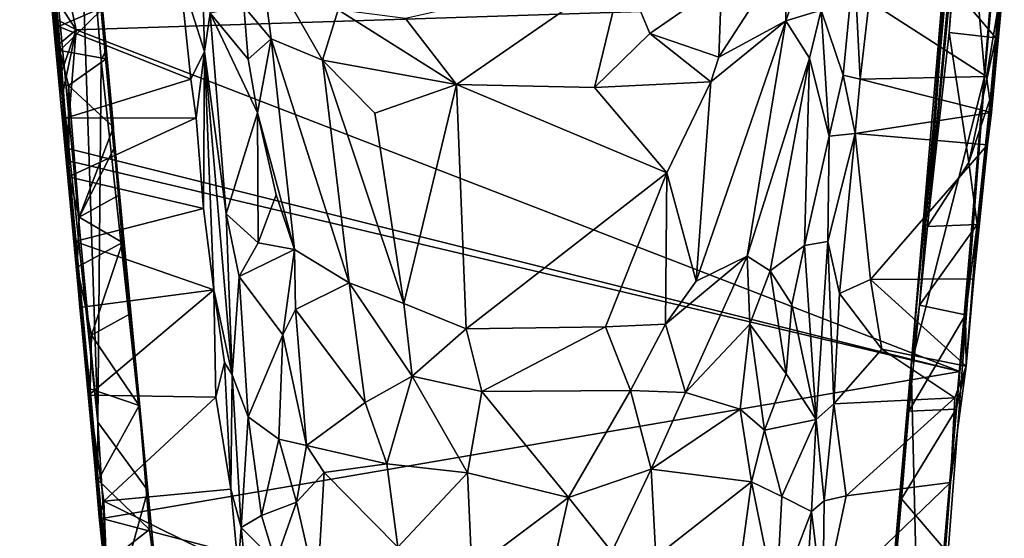
# Model space of a CAD drawing. Extents: x -2.37 to 2.38, y 0 to 9.55.
# Drawn here: x -2.14 to 2.03, y 3.51 to 5.71 of the extents above; entities that cross this region are included whole.
import ezdxf

# ---------------------------------------------------------------- set-up
doc = ezdxf.new("R2010")
doc.units = 0

msp = doc.modelspace()

# ---------------------------------------------------------------- linework, layer by layer
for points in [[(-2.1424, 7.4997, 0.4403), (-2.0777, 6.5303, 0.4119), (-1.8107, 3.9984, 0.4186)], [(-1.8107, 3.9984, 0.4186), (-1.9064, 6.8541, 0.434), (-2.1424, 7.4997, 0.4403)], [(-1.9064, 6.8541, 0.434), (-1.7971, 5.5336, 0.4238), (-1.7768, 5.5754, 0.4443)], [(-1.7971, 5.5336, 0.4238), (-1.9064, 6.8541, 0.434), (-1.8107, 3.9984, 0.4186)], [(-1.9064, 6.8541, 0.434), (-1.7768, 5.5754, 0.4443), (-1.8824, 6.717, 2.4865)], [(-1.8824, 6.717, 2.4865), (-1.7191, 4.9634, 2.3273), (-1.8549, 6.3749, 2.7317)], [(-1.7191, 4.9634, 2.3273), (-1.8824, 6.717, 2.4865), (-1.7768, 5.5754, 0.4443)], [(1.8238, 6.4815, 0.4489), (1.6344, 4.242, 0.4422), (1.8488, 6.5536, 0.4317)], [(1.8488, 6.5536, 0.4317), (1.6344, 4.242, 0.4422), (1.9472, 5.4693, 0.4162)], [(1.9472, 5.4693, 0.4162), (2.016, 6.2551, 0.4189), (1.8488, 6.5536, 0.4317)], [(-1.813, 3.6942, 0.3976), (-2.0777, 6.5303, 0.4119), (-1.9628, 5.383, 0.0305)], [(-1.9628, 5.383, 0.0305), (-2.0777, 6.5303, 0.4119), (-1.9812, 5.5978, 0.034)], [(-1.9949, 5.7124, 0.033), (-1.9812, 5.5978, 0.034), (-2.0777, 6.5303, 0.4119)], [(-1.8107, 3.9984, 0.4186), (-2.0777, 6.5303, 0.4119), (-1.813, 3.6942, 0.3976)], [(1.8572, 6.5388, 2.5905), (1.704, 4.8291, 2.0743), (1.8238, 6.4815, 0.4489)], [(1.8572, 6.5388, 2.5905), (1.8441, 6.3463, 2.7817), (1.704, 4.8291, 2.0743)], [(1.6344, 4.242, 0.4422), (1.8238, 6.4815, 0.4489), (1.6701, 4.4954, 1.6446)], [(1.6701, 4.4954, 1.6446), (1.8238, 6.4815, 0.4489), (1.704, 4.8291, 2.0743)], [(-1.9998, 5.8115, 0.034), (-2.06, 6.3932, 0.0389), (-1.9038, 5.6632, 0.0381)], [(-1.9038, 5.6632, 0.0381), (-2.06, 6.3932, 0.0389), (1.9712, 5.7883, 0.0143)], [(-1.7191, 4.9634, 2.3273), (-1.7439, 5.1584, 2.772), (-1.8549, 6.3749, 2.7317)], [(-1.7439, 5.1584, 2.772), (-1.8352, 6.2269, 2.9494), (-1.8549, 6.3749, 2.7317)], [(1.8441, 6.3463, 2.7817), (1.8362, 6.2088, 3.0727), (1.704, 4.8291, 2.0743)], [(-1.8352, 6.2269, 2.9494), (-1.7439, 5.1584, 2.772), (-1.7454, 5.2503, 2.9849)], [(-1.7454, 5.2503, 2.9849), (-1.8312, 6.134, 3.307), (-1.8352, 6.2269, 2.9494)], [(2.016, 6.2551, 0.4189), (1.9472, 5.4693, 0.4162), (1.9712, 5.7883, 0.0143)], [(-1.7764, 5.54, 3.7583), (-1.7926, 5.7505, 4.1129), (-1.8318, 6.1763, 3.6179)], [(-1.7764, 5.54, 3.7583), (-1.8318, 6.1763, 3.6179), (-1.8312, 6.134, 3.307)], [(1.7951, 5.6513, 3.907), (1.704, 4.8291, 2.0743), (1.8362, 6.2088, 3.0727)], [(1.8104, 5.8453, 4.1703), (1.7951, 5.6513, 3.907), (1.8404, 6.2135, 3.6716)], [(1.8338, 6.1666, 3.3333), (1.8404, 6.2135, 3.6716), (1.7951, 5.6513, 3.907)], [(1.8338, 6.1666, 3.3333), (1.7951, 5.6513, 3.907), (1.8362, 6.2088, 3.0727)], [(-1.7454, 5.2503, 2.9849), (-1.7764, 5.54, 3.7583), (-1.8312, 6.134, 3.307)], [(-1.9775, 5.6764, 4.6952), (-2.0186, 6.0683, 4.8949), (-2.0016, 5.8438, 4.2769)], [(-2.0186, 6.0683, 4.8949), (-1.9775, 5.6764, 4.6952), (-1.4634, 5.9006, 4.8228)], [(-1.359, 5.5714, 4.2896), (-1.372, 6.0889, 4.7022), (-1.4634, 5.9006, 4.8228)], [(-1.372, 6.0889, 4.7022), (-1.359, 5.5714, 4.2896), (-1.3358, 5.7329, 4.4083)], [(-1.1929, 5.7618, 4.3386), (-1.0767, 5.6244, 4.2371), (-1.1248, 5.9983, 4.6028)], [(-1.1248, 5.9983, 4.6028), (-0.8593, 5.5348, 4.5014), (-0.7928, 5.7471, 4.7862)], [(-1.1248, 5.9983, 4.6028), (-1.0767, 5.6244, 4.2371), (-0.8593, 5.5348, 4.5014)], [(0.8201, 5.5476, 4.5727), (1.1033, 5.7015, 4.3121), (1.1024, 5.9833, 4.6433)], [(0.8313, 5.8584, 4.883), (0.8201, 5.5476, 4.5727), (1.1024, 5.9833, 4.6433)], [(1.1033, 5.7015, 4.3121), (1.2022, 5.9829, 4.5785), (1.1024, 5.9833, 4.6433)], [(1.2535, 5.7457, 4.3487), (1.2022, 5.9829, 4.5785), (1.1033, 5.7015, 4.3121)], [(1.3471, 5.4702, 4.1162), (1.3934, 5.9549, 4.6769), (1.2535, 5.7457, 4.3487)], [(1.4182, 5.4541, 4.4183), (1.3934, 5.9549, 4.6769), (1.3471, 5.4702, 4.1162)], [(1.3934, 5.9549, 4.6769), (1.4182, 5.4541, 4.4183), (1.4568, 5.7846, 4.7301)], [(-1.4634, 5.9006, 4.8228), (-1.9775, 5.6764, 4.6952), (-1.4173, 5.4533, 4.4353)], [(-1.4634, 5.9006, 4.8228), (-1.4173, 5.4533, 4.4353), (-1.359, 5.5714, 4.2896)], [(0.4143, 5.9206, 5.0555), (-0.5072, 5.7105, 4.8426), (-0.2921, 5.4314, 4.6036)], [(0.4143, 5.9206, 5.0555), (-0.2921, 5.4314, 4.6036), (0.2926, 5.4186, 4.5912)], [(0.2926, 5.4186, 4.5912), (0.5279, 5.6475, 4.8141), (0.4143, 5.9206, 5.0555)], [(0.5279, 5.6475, 4.8141), (0.8313, 5.8584, 4.883), (0.4143, 5.9206, 5.0555)], [(2.0189, 5.8507, 4.7595), (1.9745, 5.3117, 4.2341), (2.0294, 5.8949, 4.3137)], [(2.0294, 5.8949, 4.3137), (1.9745, 5.3117, 4.2341), (1.9928, 5.629, 3.9313)], [(2.009, 5.8631, 4.2491), (2.0294, 5.8949, 4.3137), (1.9928, 5.629, 3.9313)], [(-1.9481, 5.2877, 4.282), (-1.9775, 5.6764, 4.6952), (-2.0016, 5.8438, 4.2769)], [(-1.9725, 5.5755, 3.8973), (-1.9481, 5.2877, 4.282), (-2.0016, 5.8438, 4.2769)], [(-1.9725, 5.5755, 3.8973), (-2.0016, 5.8438, 4.2769), (-1.7926, 5.7505, 4.1129)], [(0.8201, 5.5476, 4.5727), (0.8313, 5.8584, 4.883), (0.5279, 5.6475, 4.8141)], [(2.0189, 5.8507, 4.7595), (1.4568, 5.7846, 4.7301), (1.9545, 5.4643, 4.456)], [(1.9928, 5.629, 3.9313), (1.7951, 5.6513, 3.907), (1.8104, 5.8453, 4.1703)], [(2.009, 5.8631, 4.2491), (1.9928, 5.629, 3.9313), (1.8104, 5.8453, 4.1703)], [(1.9745, 5.3117, 4.2341), (2.0189, 5.8507, 4.7595), (1.9545, 5.4643, 4.456)], [(-1.9949, 5.7124, 0.033), (-1.9998, 5.8115, 0.034), (-1.9038, 5.6632, 0.0381)], [(1.8414, 4.2134, 0.0159), (-1.9038, 5.6632, 0.0381), (1.9712, 5.7883, 0.0143)], [(-1.1929, 5.7618, 4.3386), (-1.3358, 5.7329, 4.4083), (-1.1742, 5.5381, 4.0277)], [(-1.1742, 5.5381, 4.0277), (-1.0767, 5.6244, 4.2371), (-1.1929, 5.7618, 4.3386)], [(1.4568, 5.7846, 4.7301), (1.4182, 5.4541, 4.4183), (1.9545, 5.4643, 4.456)], [(1.8414, 4.2134, 0.0159), (1.9712, 5.7883, 0.0143), (1.9472, 5.4693, 0.4162)], [(-1.7926, 5.7505, 4.1129), (-1.7764, 5.54, 3.7583), (-1.9725, 5.5755, 3.8973)], [(-1.3358, 5.7329, 4.4083), (-1.359, 5.5714, 4.2896), (-1.2677, 4.8821, 2.7648)], [(-1.3358, 5.7329, 4.4083), (-1.2677, 4.8821, 2.7648), (-1.1351, 5.3107, 3.5701)], [(-1.3358, 5.7329, 4.4083), (-1.1351, 5.3107, 3.5701), (-1.1742, 5.5381, 4.0277)], [(-0.2921, 5.4314, 4.6036), (-0.7928, 5.7471, 4.7862), (-0.8593, 5.5348, 4.5014)], [(-0.7928, 5.7471, 4.7862), (-0.2921, 5.4314, 4.6036), (-0.5072, 5.7105, 4.8426)], [(1.2038, 5.5426, 4.0346), (1.2535, 5.7457, 4.3487), (1.1033, 5.7015, 4.3121)], [(1.2038, 5.5426, 4.0346), (1.2876, 5.2117, 3.543), (1.2535, 5.7457, 4.3487)], [(1.2876, 5.2117, 3.543), (1.3471, 5.4702, 4.1162), (1.2535, 5.7457, 4.3487)], [(-1.9812, 5.5978, 0.034), (-1.9949, 5.7124, 0.033), (-1.9038, 5.6632, 0.0381)], [(-1.4173, 5.4533, 4.4353), (-1.9775, 5.6764, 4.6952), (-1.9481, 5.2877, 4.282)], [(0.7242, 4.5964, 2.5537), (1.1033, 5.7015, 4.3121), (0.7859, 5.4421, 4.4627)], [(0.7242, 4.5964, 2.5537), (0.9395, 4.7031, 2.2613), (1.1033, 5.7015, 4.3121)], [(0.8201, 5.5476, 4.5727), (0.7859, 5.4421, 4.4627), (1.1033, 5.7015, 4.3121)], [(1.1033, 5.7015, 4.3121), (0.9395, 4.7031, 2.2613), (1.2038, 5.5426, 4.0346)], [(-1.9812, 5.5978, 0.034), (-1.9038, 5.6632, 0.0381), (-1.9763, 5.4502, 0.0384)], [(-1.9628, 5.383, 0.0305), (-1.9763, 5.4502, 0.0384), (-1.9038, 5.6632, 0.0381)], [(-1.9446, 5.1608, 0.0308), (-1.9628, 5.383, 0.0305), (-1.9038, 5.6632, 0.0381)], [(-1.9446, 5.1608, 0.0308), (-1.9038, 5.6632, 0.0381), (1.8414, 4.2134, 0.0159)], [(0.7859, 5.4421, 4.4627), (0.5279, 5.6475, 4.8141), (0.2926, 5.4186, 4.5912)], [(0.5279, 5.6475, 4.8141), (0.7859, 5.4421, 4.4627), (0.8201, 5.5476, 4.5727)], [(1.704, 4.8291, 2.0743), (1.7951, 5.6513, 3.907), (1.8789, 5.0996, 2.5935)], [(1.9928, 5.629, 3.9313), (1.8789, 5.0996, 2.5935), (1.7951, 5.6513, 3.907)], [(-1.9812, 5.5978, 0.034), (-1.9763, 5.4502, 0.0384), (-1.9628, 5.383, 0.0305)], [(-1.0767, 5.6244, 4.2371), (-1.1742, 5.5381, 4.0277), (-1.1351, 5.3107, 3.5701)], [(-0.9783, 4.7317, 2.2674), (-1.0767, 5.6244, 4.2371), (-1.1351, 5.3107, 3.5701)], [(-1.0767, 5.6244, 4.2371), (-0.7462, 4.5903, 2.4798), (-0.8593, 5.5348, 4.5014)], [(-1.0767, 5.6244, 4.2371), (-0.9783, 4.7317, 2.2674), (-0.7462, 4.5903, 2.4798)], [(1.8789, 5.0996, 2.5935), (1.9928, 5.629, 3.9313), (1.9713, 5.3753, 3.3619)], [(1.9745, 5.3117, 4.2341), (1.9583, 5.175, 3.9951), (1.9928, 5.629, 3.9313)], [(1.9713, 5.3753, 3.3619), (1.9928, 5.629, 3.9313), (1.9583, 5.175, 3.9951)], [(-1.9725, 5.5755, 3.8973), (-1.9362, 5.4271, 3.5334), (-1.9668, 5.4319, 3.6047)], [(-1.9668, 5.4319, 3.6047), (-1.9481, 5.2877, 4.282), (-1.9725, 5.5755, 3.8973)], [(-1.9362, 5.4271, 3.5334), (-1.9725, 5.5755, 3.8973), (-1.7764, 5.54, 3.7583)], [(-1.7971, 5.5336, 0.4238), (-1.6001, 3.7095, 0.4252), (-1.7768, 5.5754, 0.4443)], [(-1.7075, 4.7613, 2.017), (-1.7191, 4.9634, 2.3273), (-1.7768, 5.5754, 0.4443)], [(-1.6737, 4.4586, 1.6393), (-1.7075, 4.7613, 2.017), (-1.7768, 5.5754, 0.4443)], [(-1.6361, 4.0704, 1.3038), (-1.6737, 4.4586, 1.6393), (-1.7768, 5.5754, 0.4443)], [(-1.6361, 4.0704, 1.3038), (-1.7768, 5.5754, 0.4443), (-1.6001, 3.7095, 0.4252)], [(-1.4173, 5.4533, 4.4353), (-1.394, 5.2898, 4.2221), (-1.359, 5.5714, 4.2896)], [(-1.394, 5.2898, 4.2221), (-1.3635, 4.9048, 3.3088), (-1.359, 5.5714, 4.2896)], [(-1.3635, 4.9048, 3.3088), (-1.3201, 4.5599, 2.5043), (-1.359, 5.5714, 4.2896)], [(-1.2419, 4.1995, 1.7988), (-1.359, 5.5714, 4.2896), (-1.3201, 4.5599, 2.5043)], [(-1.359, 5.5714, 4.2896), (-1.2419, 4.1995, 1.7988), (-1.2677, 4.8821, 2.7648)], [(-1.7764, 5.54, 3.7583), (-1.7454, 5.2503, 2.9849), (-1.9362, 5.4271, 3.5334)], [(-1.6001, 3.7095, 0.4252), (-1.7971, 5.5336, 0.4238), (-1.8107, 3.9984, 0.4186)], [(-0.2921, 5.4314, 4.6036), (-0.8593, 5.5348, 4.5014), (-0.6375, 5.3101, 4.3077)], [(-0.8593, 5.5348, 4.5014), (-0.7462, 4.5903, 2.4798), (-0.5148, 4.5022, 2.5715)], [(-0.5148, 4.5022, 2.5715), (-0.6375, 5.3101, 4.3077), (-0.8593, 5.5348, 4.5014)], [(1.2038, 5.5426, 4.0346), (0.9395, 4.7031, 2.2613), (1.0378, 4.6408, 2.0991)], [(1.1825, 4.7483, 2.3388), (1.2038, 5.5426, 4.0346), (1.0378, 4.6408, 2.0991)], [(1.2876, 5.2117, 3.543), (1.2038, 5.5426, 4.0346), (1.1825, 4.7483, 2.3388)], [(1.397, 5.2232, 4.0717), (1.3471, 5.4702, 4.1162), (1.2876, 5.2117, 3.543)], [(1.397, 5.2232, 4.0717), (1.4182, 5.4541, 4.4183), (1.3471, 5.4702, 4.1162)], [(1.687, 2.0921, 0.4219), (1.9472, 5.4693, 0.4162), (1.6344, 4.242, 0.4422)], [(1.9472, 5.4693, 0.4162), (1.687, 2.0921, 0.4219), (1.7057, 2.6689, 0.0177)], [(1.8414, 4.2134, 0.0159), (1.9472, 5.4693, 0.4162), (1.7057, 2.6689, 0.0177)], [(-1.9346, 5.0456, 2.6062), (-1.9668, 5.4319, 3.6047), (-1.9362, 5.4271, 3.5334)], [(-1.9352, 5.0395, 3.7828), (-1.9481, 5.2877, 4.282), (-1.9668, 5.4319, 3.6047)], [(-1.9081, 4.7651, 3.0809), (-1.9352, 5.0395, 3.7828), (-1.9668, 5.4319, 3.6047)], [(-1.9668, 5.4319, 3.6047), (-1.9346, 5.0456, 2.6062), (-1.9081, 4.7651, 3.0809)], [(-1.9481, 5.2877, 4.282), (-1.394, 5.2898, 4.2221), (-1.4173, 5.4533, 4.4353)], [(-1.9362, 5.4271, 3.5334), (-1.8907, 4.8681, 2.2254), (-1.9346, 5.0456, 2.6062)], [(-1.8907, 4.8681, 2.2254), (-1.9362, 5.4271, 3.5334), (-1.7454, 5.2503, 2.9849)], [(-0.5148, 4.5022, 2.5715), (-0.2921, 5.4314, 4.6036), (-0.6375, 5.3101, 4.3077)], [(-0.2921, 5.4314, 4.6036), (-0.5148, 4.5022, 2.5715), (-0.2511, 4.3944, 2.5002)], [(0.2926, 5.4186, 4.5912), (-0.2921, 5.4314, 4.6036), (0.6002, 5.0569, 3.8449)], [(-0.2511, 4.3944, 2.5002), (0.6002, 5.0569, 3.8449), (-0.2921, 5.4314, 4.6036)], [(0.6002, 5.0569, 3.8449), (0.7859, 5.4421, 4.4627), (0.2926, 5.4186, 4.5912)], [(0.7242, 4.5964, 2.5537), (0.7859, 5.4421, 4.4627), (0.6002, 5.0569, 3.8449)], [(1.4182, 5.4541, 4.4183), (1.397, 5.2232, 4.0717), (1.9745, 5.3117, 4.2341)], [(1.9545, 5.4643, 4.456), (1.4182, 5.4541, 4.4183), (1.9745, 5.3117, 4.2341)], [(-1.813, 3.6942, 0.3976), (-1.9628, 5.383, 0.0305), (-1.9352, 5.1071, 0.0345)], [(-1.9352, 5.1071, 0.0345), (-1.9628, 5.383, 0.0305), (-1.9446, 5.1608, 0.0308)], [(1.9713, 5.3753, 3.3619), (1.9139, 4.8367, 2.1513), (1.8789, 5.0996, 2.5935)], [(1.9583, 5.175, 3.9951), (1.8997, 4.6071, 2.5812), (1.9713, 5.3753, 3.3619)], [(1.9139, 4.8367, 2.1513), (1.9713, 5.3753, 3.3619), (1.8997, 4.6071, 2.5812)], [(-1.2677, 4.8821, 2.7648), (-1.1314, 4.7591, 2.3305), (-1.1351, 5.3107, 3.5701)], [(-1.1314, 4.7591, 2.3305), (-1.0563, 4.9637, 2.6806), (-1.1351, 5.3107, 3.5701)], [(-1.1351, 5.3107, 3.5701), (-1.0563, 4.9637, 2.6806), (-0.9783, 4.7317, 2.2674)], [(1.9583, 5.175, 3.9951), (1.9745, 5.3117, 4.2341), (1.397, 5.2232, 4.0717)], [(-1.9481, 5.2877, 4.282), (-1.9352, 5.0395, 3.7828), (-1.394, 5.2898, 4.2221)], [(-1.3635, 4.9048, 3.3088), (-1.394, 5.2898, 4.2221), (-1.9352, 5.0395, 3.7828)], [(-1.8907, 4.8681, 2.2254), (-1.7454, 5.2503, 2.9849), (-1.7439, 5.1584, 2.772)], [(1.3314, 4.5451, 2.4246), (1.397, 5.2232, 4.0717), (1.2813, 4.7658, 2.5476)], [(1.2813, 4.7658, 2.5476), (1.397, 5.2232, 4.0717), (1.2876, 5.2117, 3.543)], [(1.397, 5.2232, 4.0717), (1.3314, 4.5451, 2.4246), (1.4619, 4.6036, 2.6108)], [(1.4619, 4.6036, 2.6108), (1.9583, 5.175, 3.9951), (1.397, 5.2232, 4.0717)], [(1.2876, 5.2117, 3.543), (1.1825, 4.7483, 2.3388), (1.2813, 4.7658, 2.5476)], [(1.4619, 4.6036, 2.6108), (1.8997, 4.6071, 2.5812), (1.9583, 5.175, 3.9951)], [(1.8414, 4.2134, 0.0159), (-1.9352, 5.1071, 0.0345), (-1.9446, 5.1608, 0.0308)], [(-1.7191, 4.9634, 2.3273), (-1.8907, 4.8681, 2.2254), (-1.7439, 5.1584, 2.772)], [(-1.7945, 3.5906, 0.0338), (-1.9352, 5.1071, 0.0345), (1.8414, 4.2134, 0.0159)], [(-1.7945, 3.5906, 0.0338), (-1.813, 3.6942, 0.3976), (-1.9352, 5.1071, 0.0345)], [(1.8789, 5.0996, 2.5935), (1.9139, 4.8367, 2.1513), (1.704, 4.8291, 2.0743)], [(-0.2511, 4.3944, 2.5002), (0.3395, 4.4031, 2.5085), (0.6002, 5.0569, 3.8449)], [(0.5935, 4.4153, 2.4315), (0.6002, 5.0569, 3.8449), (0.3395, 4.4031, 2.5085)], [(0.5935, 4.4153, 2.4315), (0.7242, 4.5964, 2.5537), (0.6002, 5.0569, 3.8449)], [(-1.9352, 5.0395, 3.7828), (-1.9081, 4.7651, 3.0809), (-1.3635, 4.9048, 3.3088)], [(-1.8985, 4.6568, 1.9222), (-1.9346, 5.0456, 2.6062), (-1.8907, 4.8681, 2.2254)], [(-1.8876, 4.4855, 2.4617), (-1.9081, 4.7651, 3.0809), (-1.9346, 5.0456, 2.6062)], [(-1.9346, 5.0456, 2.6062), (-1.8985, 4.6568, 1.9222), (-1.8876, 4.4855, 2.4617)], [(-1.7191, 4.9634, 2.3273), (-1.7075, 4.7613, 2.017), (-1.8907, 4.8681, 2.2254)], [(-1.0563, 4.9637, 2.6806), (-1.1314, 4.7591, 2.3305), (-0.9783, 4.7317, 2.2674)], [(-1.9081, 4.7651, 3.0809), (-1.3201, 4.5599, 2.5043), (-1.3635, 4.9048, 3.3088)], [(-1.2677, 4.8821, 2.7648), (-1.212, 4.6167, 2.1723), (-1.1314, 4.7591, 2.3305)], [(-1.2419, 4.1995, 1.7988), (-1.212, 4.6167, 2.1723), (-1.2677, 4.8821, 2.7648)], [(-1.8985, 4.6568, 1.9222), (-1.8907, 4.8681, 2.2254), (-1.7075, 4.7613, 2.017)], [(1.9139, 4.8367, 2.1513), (1.8643, 4.4541, 1.6537), (1.6701, 4.4954, 1.6446)], [(1.704, 4.8291, 2.0743), (1.9139, 4.8367, 2.1513), (1.6701, 4.4954, 1.6446)], [(1.8643, 4.4541, 1.6537), (1.9139, 4.8367, 2.1513), (1.8679, 4.2371, 1.9941)], [(1.8997, 4.6071, 2.5812), (1.8679, 4.2371, 1.9941), (1.9139, 4.8367, 2.1513)], [(-1.9081, 4.7651, 3.0809), (-1.8876, 4.4855, 2.4617), (-1.3201, 4.5599, 2.5043)], [(-1.8388, 4.3685, 1.5664), (-1.8985, 4.6568, 1.9222), (-1.7075, 4.7613, 2.017)], [(-1.6737, 4.4586, 1.6393), (-1.8388, 4.3685, 1.5664), (-1.7075, 4.7613, 2.017)], [(-1.1314, 4.7591, 2.3305), (-1.212, 4.6167, 2.1723), (-0.9783, 4.7317, 2.2674)], [(1.2329, 4.0098, 1.5599), (1.2813, 4.7658, 2.5476), (1.1825, 4.7483, 2.3388)], [(1.2813, 4.7658, 2.5476), (1.2329, 4.0098, 1.5599), (1.3073, 4.0762, 1.8525)], [(1.3073, 4.0762, 1.8525), (1.3314, 4.5451, 2.4246), (1.2813, 4.7658, 2.5476)], [(-1.212, 4.6167, 2.1723), (-1.0275, 4.3694, 1.7818), (-0.9783, 4.7317, 2.2674)], [(-1.0275, 4.3694, 1.7818), (-0.9733, 4.4766, 1.9281), (-0.9783, 4.7317, 2.2674)], [(-0.7462, 4.5903, 2.4798), (-0.9783, 4.7317, 2.2674), (-0.9733, 4.4766, 1.9281)], [(1.129, 4.4987, 1.9539), (1.1825, 4.7483, 2.3388), (1.0378, 4.6408, 2.0991)], [(1.1825, 4.7483, 2.3388), (1.129, 4.4987, 1.9539), (1.2329, 4.0098, 1.5599)], [(0.7242, 4.5964, 2.5537), (0.5935, 4.4153, 2.4315), (0.9395, 4.7031, 2.2613)], [(0.9395, 4.7031, 2.2613), (0.5935, 4.4153, 2.4315), (0.6787, 4.1244, 2.0199)], [(0.9395, 4.7031, 2.2613), (0.6787, 4.1244, 2.0199), (0.9509, 4.4152, 1.8663)], [(0.9395, 4.7031, 2.2613), (0.9509, 4.4152, 1.8663), (1.0378, 4.6408, 2.0991)], [(-1.8985, 4.6568, 1.9222), (-1.8388, 4.3685, 1.5664), (-1.8442, 4.14, 1.3823)], [(-1.8495, 4.1129, 1.9381), (-1.8876, 4.4855, 2.4617), (-1.8985, 4.6568, 1.9222)], [(-1.8985, 4.6568, 1.9222), (-1.8442, 4.14, 1.3823), (-1.8495, 4.1129, 1.9381)], [(1.1053, 4.2038, 1.6126), (1.0378, 4.6408, 2.0991), (0.9509, 4.4152, 1.8663)], [(1.129, 4.4987, 1.9539), (1.0378, 4.6408, 2.0991), (1.1053, 4.2038, 1.6126)], [(-1.2419, 4.1995, 1.7988), (-1.174, 4.0222, 1.5518), (-1.212, 4.6167, 2.1723)], [(-1.0275, 4.3694, 1.7818), (-1.212, 4.6167, 2.1723), (-1.174, 4.0222, 1.5518)], [(-0.6789, 4.0831, 1.9544), (-0.7462, 4.5903, 2.4798), (-0.9733, 4.4766, 1.9281)], [(-0.7462, 4.5903, 2.4798), (-0.6789, 4.0831, 1.9544), (-0.4795, 4.1935, 2.2249)], [(-0.5148, 4.5022, 2.5715), (-0.7462, 4.5903, 2.4798), (-0.4795, 4.1935, 2.2249)], [(1.3314, 4.5451, 2.4246), (1.5111, 4.3088, 2.1429), (1.4619, 4.6036, 2.6108)], [(1.8679, 4.2371, 1.9941), (1.8997, 4.6071, 2.5812), (1.4619, 4.6036, 2.6108)], [(1.8679, 4.2371, 1.9941), (1.4619, 4.6036, 2.6108), (1.5111, 4.3088, 2.1429)], [(-1.3201, 4.5599, 2.5043), (-1.8876, 4.4855, 2.4617), (-1.8495, 4.1129, 1.9381)], [(-1.3115, 4.1049, 1.9118), (-1.3201, 4.5599, 2.5043), (-1.8495, 4.1129, 1.9381)], [(-1.2419, 4.1995, 1.7988), (-1.3201, 4.5599, 2.5043), (-1.2744, 4.2524, 2.0168)], [(-1.3115, 4.1049, 1.9118), (-1.2744, 4.2524, 2.0168), (-1.3201, 4.5599, 2.5043)], [(1.5111, 4.3088, 2.1429), (1.3314, 4.5451, 2.4246), (1.3073, 4.0762, 1.8525)], [(-0.9277, 3.8996, 1.4106), (-0.9733, 4.4766, 1.9281), (-1.0275, 4.3694, 1.7818)], [(-0.9733, 4.4766, 1.9281), (-0.9277, 3.8996, 1.4106), (-0.6789, 4.0831, 1.9544)], [(-0.2511, 4.3944, 2.5002), (-0.5148, 4.5022, 2.5715), (-0.4795, 4.1935, 2.2249)], [(1.129, 4.4987, 1.9539), (1.1053, 4.2038, 1.6126), (1.2329, 4.0098, 1.5599)], [(1.6255, 4.0453, 1.2746), (1.6701, 4.4954, 1.6446), (1.8643, 4.4541, 1.6537)], [(1.6255, 4.0453, 1.2746), (1.6344, 4.242, 0.4422), (1.6701, 4.4954, 1.6446)], [(-1.6737, 4.4586, 1.6393), (-1.6361, 4.0704, 1.3038), (-1.8388, 4.3685, 1.5664)], [(1.8643, 4.4541, 1.6537), (1.8254, 4.0545, 1.3076), (1.6255, 4.0453, 1.2746)], [(1.8254, 4.0545, 1.3076), (1.8643, 4.4541, 1.6537), (1.8679, 4.2371, 1.9941)], [(-0.2511, 4.3944, 2.5002), (-0.4795, 4.1935, 2.2249), (-0.1844, 4.1297, 2.2489)], [(0.3395, 4.4031, 2.5085), (-0.2511, 4.3944, 2.5002), (-0.1844, 4.1297, 2.2489)], [(-0.1844, 4.1297, 2.2489), (0.4457, 4.1327, 2.2045), (0.3395, 4.4031, 2.5085)], [(0.5935, 4.4153, 2.4315), (0.3395, 4.4031, 2.5085), (0.4457, 4.1327, 2.2045)], [(0.5935, 4.4153, 2.4315), (0.4457, 4.1327, 2.2045), (0.6787, 4.1244, 2.0199)], [(0.9101, 4.0541, 1.5527), (0.9509, 4.4152, 1.8663), (0.6787, 4.1244, 2.0199)], [(1.0132, 3.9647, 1.4248), (0.9509, 4.4152, 1.8663), (0.9101, 4.0541, 1.5527)], [(0.9509, 4.4152, 1.8663), (1.0132, 3.9647, 1.4248), (1.1053, 4.2038, 1.6126)], [(-1.8388, 4.3685, 1.5664), (-1.6361, 4.0704, 1.3038), (-1.8442, 4.14, 1.3823)], [(-1.174, 4.0222, 1.5518), (-1.0446, 3.9269, 1.4125), (-1.0275, 4.3694, 1.7818)], [(-0.9277, 3.8996, 1.4106), (-1.0275, 4.3694, 1.7818), (-1.0446, 3.9269, 1.4125)], [(1.5111, 4.3088, 2.1429), (1.3073, 4.0762, 1.8525), (1.8199, 4.1021, 1.8769)], [(1.8199, 4.1021, 1.8769), (1.8679, 4.2371, 1.9941), (1.5111, 4.3088, 2.1429)], [(-1.2744, 4.2524, 2.0168), (-1.3115, 4.1049, 1.9118), (-1.2472, 3.7149, 1.581)], [(-1.2744, 4.2524, 2.0168), (-1.2472, 3.7149, 1.581), (-1.2419, 4.1995, 1.7988)], [(1.5192, 2.9197, 0.4365), (1.6344, 4.242, 0.4422), (1.5595, 3.2877, 0.9599)], [(1.6344, 4.242, 0.4422), (1.5192, 2.9197, 0.4365), (1.687, 2.0921, 0.4219)], [(1.6344, 4.242, 0.4422), (1.5938, 3.6739, 1.0769), (1.5595, 3.2877, 0.9599)], [(1.5938, 3.6739, 1.0769), (1.6344, 4.242, 0.4422), (1.6255, 4.0453, 1.2746)], [(1.8199, 4.1021, 1.8769), (1.8008, 3.7435, 1.5654), (1.8679, 4.2371, 1.9941)], [(1.8679, 4.2371, 1.9941), (1.8008, 3.7435, 1.5654), (1.8254, 4.0545, 1.3076)], [(1.7057, 2.6689, 0.0177), (-1.7945, 3.5906, 0.0338), (1.8414, 4.2134, 0.0159)], [(-1.2472, 3.7149, 1.581), (-1.2039, 3.5528, 1.3772), (-1.2419, 4.1995, 1.7988)], [(-1.174, 4.0222, 1.5518), (-1.2419, 4.1995, 1.7988), (-1.2039, 3.5528, 1.3772)], [(-0.5868, 3.8228, 1.8647), (-0.4795, 4.1935, 2.2249), (-0.6789, 4.0831, 1.9544)], [(-0.5868, 3.8228, 1.8647), (-0.2454, 3.7849, 2.0196), (-0.4795, 4.1935, 2.2249)], [(-0.1844, 4.1297, 2.2489), (-0.4795, 4.1935, 2.2249), (-0.2454, 3.7849, 2.0196)], [(1.0132, 3.9647, 1.4248), (1.2329, 4.0098, 1.5599), (1.1053, 4.2038, 1.6126)], [(-1.8442, 4.14, 1.3823), (-1.806, 3.597, 1.49), (-1.8495, 4.1129, 1.9381)], [(-1.8442, 4.14, 1.3823), (-1.8102, 3.7534, 1.1358), (-1.806, 3.597, 1.49)], [(-1.8102, 3.7534, 1.1358), (-1.8442, 4.14, 1.3823), (-1.6361, 4.0704, 1.3038)], [(0.4457, 4.1327, 2.2045), (-0.1844, 4.1297, 2.2489), (0.1833, 3.6794, 1.9686)], [(0.1833, 3.6794, 1.9686), (0.5327, 3.8002, 1.9257), (0.4457, 4.1327, 2.2045)], [(0.4457, 4.1327, 2.2045), (0.5327, 3.8002, 1.9257), (0.6787, 4.1244, 2.0199)], [(-1.3115, 4.1049, 1.9118), (-1.8495, 4.1129, 1.9381), (-1.7865, 3.664, 1.5781)], [(-1.8495, 4.1129, 1.9381), (-1.806, 3.597, 1.49), (-1.7865, 3.664, 1.5781)], [(-1.2472, 3.7149, 1.581), (-1.3115, 4.1049, 1.9118), (-1.7865, 3.664, 1.5781)], [(-0.1844, 4.1297, 2.2489), (-0.2454, 3.7849, 2.0196), (0.1833, 3.6794, 1.9686)], [(0.6787, 4.1244, 2.0199), (0.5327, 3.8002, 1.9257), (0.9101, 4.0541, 1.5527)], [(1.8199, 4.1021, 1.8769), (1.3073, 4.0762, 1.8525), (1.3594, 3.6862, 1.5554)], [(1.8199, 4.1021, 1.8769), (1.3594, 3.6862, 1.5554), (1.8008, 3.7435, 1.5654)], [(-1.5921, 3.5443, 1.0224), (-1.8102, 3.7534, 1.1358), (-1.6361, 4.0704, 1.3038)], [(-1.5921, 3.5443, 1.0224), (-1.6361, 4.0704, 1.3038), (-1.6001, 3.7095, 0.4252)], [(-0.9277, 3.8996, 1.4106), (-0.5868, 3.8228, 1.8647), (-0.6789, 4.0831, 1.9544)], [(0.9576, 3.7456, 1.3138), (0.9101, 4.0541, 1.5527), (0.5327, 3.8002, 1.9257)], [(0.9101, 4.0541, 1.5527), (0.9576, 3.7456, 1.3138), (1.0132, 3.9647, 1.4248)], [(1.2329, 4.0098, 1.5599), (1.2659, 3.6656, 1.509), (1.3073, 4.0762, 1.8525)], [(1.2659, 3.6656, 1.509), (1.3594, 3.6862, 1.5554), (1.3073, 4.0762, 1.8525)], [(1.5938, 3.6739, 1.0769), (1.6255, 4.0453, 1.2746), (1.8254, 4.0545, 1.3076)], [(1.8254, 4.0545, 1.3076), (1.7792, 3.458, 1.0209), (1.5938, 3.6739, 1.0769)], [(1.8254, 4.0545, 1.3076), (1.8008, 3.7435, 1.5654), (1.7792, 3.458, 1.0209)], [(-1.174, 4.0222, 1.5518), (-1.2039, 3.5528, 1.3772), (-1.118, 3.6029, 1.2993)], [(-1.174, 4.0222, 1.5518), (-1.118, 3.6029, 1.2993), (-1.0446, 3.9269, 1.4125)], [(1.0867, 3.6841, 1.3036), (1.2329, 4.0098, 1.5599), (1.0132, 3.9647, 1.4248)], [(1.2131, 3.6202, 1.3727), (1.2329, 4.0098, 1.5599), (1.0867, 3.6841, 1.3036)], [(1.2659, 3.6656, 1.509), (1.2329, 4.0098, 1.5599), (1.2131, 3.6202, 1.3727)], [(-1.757, 3.1389, 0.4076), (-1.8107, 3.9984, 0.4186), (-1.813, 3.6942, 0.3976)], [(-1.757, 3.1389, 0.4076), (-1.6001, 3.7095, 0.4252), (-1.8107, 3.9984, 0.4186)], [(1.0867, 3.6841, 1.3036), (1.0132, 3.9647, 1.4248), (0.9576, 3.7456, 1.3138)], [(-0.9697, 3.6591, 1.2881), (-1.0446, 3.9269, 1.4125), (-1.118, 3.6029, 1.2993)], [(-0.9697, 3.6591, 1.2881), (-0.9277, 3.8996, 1.4106), (-1.0446, 3.9269, 1.4125)], [(-0.8521, 3.785, 1.4085), (-0.9277, 3.8996, 1.4106), (-0.9697, 3.6591, 1.2881)], [(-0.9277, 3.8996, 1.4106), (-0.8521, 3.785, 1.4085), (-0.5868, 3.8228, 1.8647)], [(-0.8521, 3.785, 1.4085), (-0.5396, 3.4686, 1.7603), (-0.5868, 3.8228, 1.8647)], [(-0.2454, 3.7849, 2.0196), (-0.5868, 3.8228, 1.8647), (-0.5396, 3.4686, 1.7603)], [(0.3667, 3.4487, 1.8402), (0.5327, 3.8002, 1.9257), (0.1833, 3.6794, 1.9686)], [(0.5327, 3.8002, 1.9257), (0.3667, 3.4487, 1.8402), (0.5522, 3.4283, 1.7143)], [(0.9576, 3.7456, 1.3138), (0.5327, 3.8002, 1.9257), (0.5522, 3.4283, 1.7143)], [(-0.8521, 3.785, 1.4085), (-0.9697, 3.6591, 1.2881), (-0.8824, 3.2757, 1.2225)], [(-0.8521, 3.785, 1.4085), (-0.8824, 3.2757, 1.2225), (-0.5396, 3.4686, 1.7603)], [(-0.2273, 3.373, 1.8799), (-0.2454, 3.7849, 2.0196), (-0.5396, 3.4686, 1.7603)], [(0.1833, 3.6794, 1.9686), (-0.2454, 3.7849, 2.0196), (-0.2273, 3.373, 1.8799)], [(-1.8102, 3.7534, 1.1358), (-1.7838, 3.3946, 0.9987), (-1.806, 3.597, 1.49)], [(-1.7838, 3.3946, 0.9987), (-1.8102, 3.7534, 1.1358), (-1.5921, 3.5443, 1.0224)], [(-1.2167, 3.3847, 1.4494), (-1.2472, 3.7149, 1.581), (-1.7865, 3.664, 1.5781)], [(-1.2472, 3.7149, 1.581), (-1.2167, 3.3847, 1.4494), (-1.2039, 3.5528, 1.3772)], [(0.8839, 3.1934, 1.234), (0.9576, 3.7456, 1.3138), (0.5522, 3.4283, 1.7143)], [(0.9576, 3.7456, 1.3138), (0.8839, 3.1934, 1.234), (1.0625, 3.2296, 1.2213)], [(0.9576, 3.7456, 1.3138), (1.0625, 3.2296, 1.2213), (1.0867, 3.6841, 1.3036)], [(1.3594, 3.6862, 1.5554), (1.2598, 3.2211, 1.4034), (1.8008, 3.7435, 1.5654)], [(1.2598, 3.2211, 1.4034), (1.7728, 3.3689, 1.4042), (1.8008, 3.7435, 1.5654)], [(1.7792, 3.458, 1.0209), (1.8008, 3.7435, 1.5654), (1.7728, 3.3689, 1.4042)], [(-1.757, 3.1389, 0.4076), (-1.813, 3.6942, 0.3976), (-1.7464, 3.2086, 0.0232)], [(-1.7464, 3.2086, 0.0232), (-1.813, 3.6942, 0.3976), (-1.7945, 3.5906, 0.0338)], [(-1.4464, 2.0979, 0.4239), (-1.6001, 3.7095, 0.4252), (-1.757, 3.1389, 0.4076)], [(-1.5585, 3.2887, 0.9558), (-1.5921, 3.5443, 1.0224), (-1.6001, 3.7095, 0.4252)], [(-1.499, 2.6558, 0.8274), (-1.5121, 2.7888, 0.9623), (-1.6001, 3.7095, 0.4252)], [(-1.5121, 2.7888, 0.9623), (-1.5585, 3.2887, 0.9558), (-1.6001, 3.7095, 0.4252)], [(-1.6001, 3.7095, 0.4252), (-1.4464, 2.0979, 0.4239), (-1.499, 2.6558, 0.8274)], [(-0.2273, 3.373, 1.8799), (0.0709, 3.1795, 1.8979), (0.1833, 3.6794, 1.9686)], [(0.1833, 3.6794, 1.9686), (0.0709, 3.1795, 1.8979), (0.3667, 3.4487, 1.8402)], [(1.2131, 3.6202, 1.3727), (1.0867, 3.6841, 1.3036), (1.0625, 3.2296, 1.2213)], [(1.2598, 3.2211, 1.4034), (1.3594, 3.6862, 1.5554), (1.2659, 3.6656, 1.509)], [(1.5938, 3.6739, 1.0769), (1.7792, 3.458, 1.0209), (1.5595, 3.2877, 0.9599)], [(-1.7719, 3.3248, 1.428), (-1.7865, 3.664, 1.5781), (-1.806, 3.597, 1.49)], [(-1.7719, 3.3248, 1.428), (-1.2167, 3.3847, 1.4494), (-1.7865, 3.664, 1.5781)], [(-1.0584, 3.4064, 1.2139), (-0.9697, 3.6591, 1.2881), (-1.118, 3.6029, 1.2993)], [(-0.8824, 3.2757, 1.2225), (-0.9697, 3.6591, 1.2881), (-1.0584, 3.4064, 1.2139)], [(1.2131, 3.6202, 1.3727), (1.2598, 3.2211, 1.4034), (1.2659, 3.6656, 1.509)], [(-1.7719, 3.3248, 1.428), (-1.806, 3.597, 1.49), (-1.7838, 3.3946, 0.9987)], [(-1.7464, 3.2086, 0.0232), (-1.7945, 3.5906, 0.0338), (1.7057, 2.6689, 0.0177)], [(-1.118, 3.6029, 1.2993), (-1.2039, 3.5528, 1.3772), (-1.0584, 3.4064, 1.2139)], [(1.0625, 3.2296, 1.2213), (1.1704, 2.9618, 1.3174), (1.2131, 3.6202, 1.3727)], [(1.2598, 3.2211, 1.4034), (1.2131, 3.6202, 1.3727), (1.1704, 2.9618, 1.3174)], [(-1.1642, 3.163, 1.271), (-1.2039, 3.5528, 1.3772), (-1.2167, 3.3847, 1.4494)], [(-1.2039, 3.5528, 1.3772), (-1.1642, 3.163, 1.271), (-1.0584, 3.4064, 1.2139)], [(-1.5921, 3.5443, 1.0224), (-1.5585, 3.2887, 0.9558), (-1.7838, 3.3946, 0.9987)]]:
    msp.add_3dface(points)

doc.saveas('drawing.dxf')
